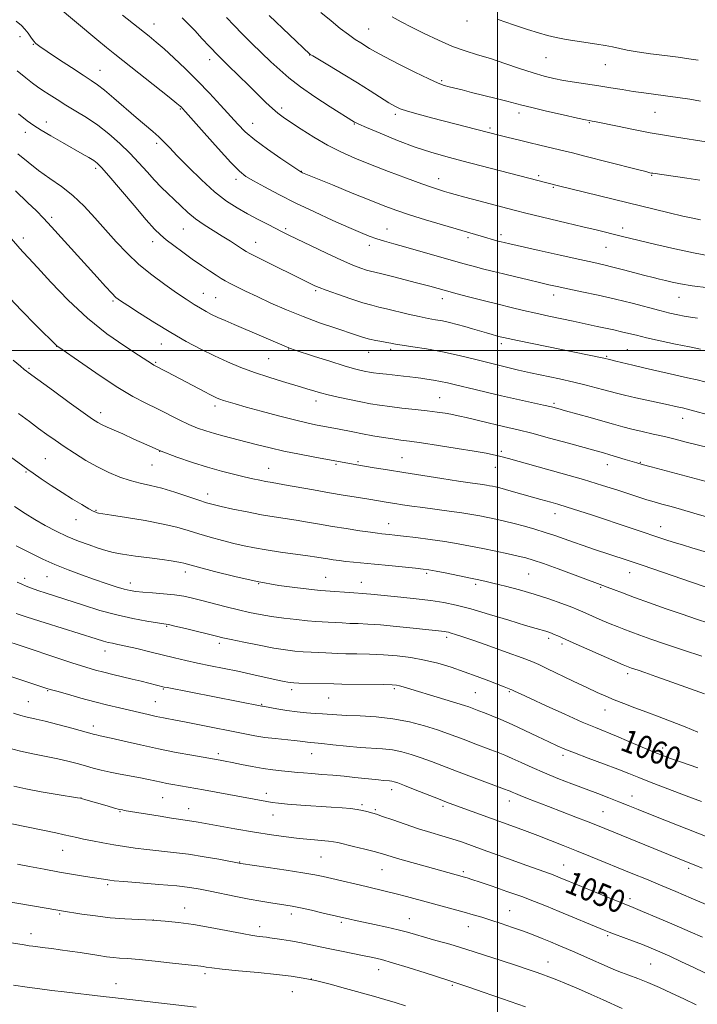
# Model space of a CAD drawing. Extents: x 2139800 to 2142700, y 299800 to 302700.
# Drawn here: x 2141332 to 2141570, y 301270 to 301616 of the extents above; entities that cross this region are included whole.
import ezdxf

# ---------------------------------------------------------------- set-up
doc = ezdxf.new("R2010")
doc.units = 0
doc.header["$MEASUREMENT"] = 0
for name, color, linetype, lineweight in [('CONTOUR INDEX', 41, 'Continuous', 13), ('CONTOUR INDEX LABEL', 244, 'Continuous', 0), ('CONTOUR INTERMEDIATE', 44, 'Continuous', 0), ('GRID LINE', 7, 'Continuous', 0), ('SPOT ELEVATION DTM', 2, 'Continuous', 13)]:
    doc.layers.add(name, color=color, linetype=linetype, lineweight=lineweight)
doc.styles.add('Style-WORKING', font='WORKING.shx')

msp = doc.modelspace()

# ---------------------------------------------------------------- linework, layer by layer
at = {"layer": 'CONTOUR INDEX', "flags": 128}
for points, elevation in [([(2141389.25, 301616.805), (2141391.465, 301614.585), (2141393.727, 301612.192), (2141396.132, 301609.576), (2141398.798, 301606.698), (2141401.849, 301603.521), (2141405.339, 301600.052), (2141412.625, 301592.983), (2141418.633, 301587.07), (2141420.914, 301584.904), (2141422.76, 301583.324), (2141424.673, 301581.919), (2141427.263, 301580.171), (2141430.957, 301577.724), (2141435.443, 301574.875), (2141440.226, 301572.082), (2141444.958, 301569.681), (2141449.887, 301567.516), (2141455.406, 301565.307), (2141461.687, 301562.882), (2141467.997, 301560.495), (2141473.38, 301558.508), (2141477.137, 301557.181), (2141479.595, 301556.374), (2141481.342, 301555.844), (2141482.974, 301555.363), (2141485.138, 301554.748), (2141488.49, 301553.828), (2141493.367, 301552.519), (2141503.564, 301549.813), (2141506.779, 301548.973), (2141509.398, 301548.316), (2141512.805, 301547.501), (2141524.069, 301544.842), (2141529.961, 301543.439), (2141534.678, 301542.295), (2141543.392, 301540.146), (2141555.632, 301537.185), (2141562.265, 301535.639), (2141568.79, 301534.243), (2141574.338, 301533.249)], 1090), ([(2141500.212, 301616.149), (2141505.606, 301614.333), (2141510.542, 301612.741), (2141514.387, 301611.518), (2141517.531, 301610.594), (2141520.622, 301609.847), (2141524.138, 301609.177), (2141527.899, 301608.567), (2141534.84, 301607.533), (2141537.749, 301607.069), (2141540.36, 301606.583), (2141545.558, 301605.443), (2141549.077, 301604.808), (2141553.656, 301604.154), (2141558.695, 301603.518), (2141563.373, 301602.944), (2141567.129, 301602.442), (2141570.455, 301601.899)], 1100), ([(2141331.684, 301583.106), (2141334.813, 301580.577), (2141337.121, 301578.932), (2141339.648, 301577.385), (2141343.142, 301575.346), (2141347.178, 301573.02), (2141354.143, 301569.038), (2141356.474, 301567.691), (2141358.152, 301566.674), (2141359.409, 301565.771), (2141360.925, 301564.268), (2141363.493, 301561.327), (2141372.332, 301550.85), (2141376.59, 301545.854), (2141379.51, 301542.577), (2141381.584, 301540.531), (2141383.632, 301538.838), (2141386.289, 301536.805), (2141389.436, 301534.479), (2141392.766, 301532.093), (2141395.987, 301529.86), (2141398.874, 301527.913), (2141401.214, 301526.364), (2141402.914, 301525.262), (2141404.354, 301524.394), (2141406.029, 301523.482), (2141408.366, 301522.293), (2141411.504, 301520.764), (2141415.512, 301518.873), (2141420.394, 301516.641), (2141425.895, 301514.237), (2141431.698, 301511.872), (2141437.465, 301509.729), (2141442.782, 301507.891), (2141450.481, 301505.329), (2141452.927, 301504.551), (2141455.051, 301503.971), (2141457.228, 301503.495), (2141459.338, 301503.099), (2141461.142, 301502.776), (2141462.551, 301502.506), (2141464.102, 301502.22), (2141466.483, 301501.833), (2141470.204, 301501.274), (2141475.051, 301500.5), (2141480.628, 301499.479), (2141486.477, 301498.228), (2141491.892, 301496.951), (2141496.1, 301495.904), (2141501.687, 301494.468), (2141504.024, 301493.89), (2141507.307, 301493.114), (2141511.499, 301492.174), (2141521.765, 301489.988), (2141526.788, 301488.876), (2141531.082, 301487.839), (2141534.592, 301486.916), (2141537.367, 301486.14), (2141539.56, 301485.515), (2141541.742, 301484.931), (2141544.588, 301484.25), (2141548.504, 301483.388), (2141559.027, 301481.146), (2141563.098, 301480.221), (2141564.937, 301479.78), (2141567.542, 301479.12), (2141575.365, 301477.073)], 1080), ([(2141329.904, 301496.573), (2141332.386, 301494.469), (2141333.776, 301493.325), (2141334.531, 301492.731), (2141335.171, 301492.246), (2141344.002, 301485.785), (2141349.58, 301481.72), (2141354.503, 301478.15), (2141357.675, 301475.894), (2141359.573, 301474.663), (2141361.068, 301473.886), (2141362.905, 301473.072), (2141365.32, 301472.031), (2141368.422, 301470.651), (2141372.279, 301468.868), (2141376.802, 301466.81), (2141381.863, 301464.654), (2141387.301, 301462.562), (2141392.836, 301460.633), (2141398.155, 301458.953), (2141402.995, 301457.583), (2141407.275, 301456.491), (2141410.962, 301455.622), (2141414.038, 301454.929), (2141416.542, 301454.391), (2141418.528, 301453.996), (2141420.169, 301453.703), (2141422.122, 301453.374), (2141425.164, 301452.844), (2141435.344, 301451.001), (2141440.91, 301450.016), (2141445.714, 301449.21), (2141449.614, 301448.589), (2141454.822, 301447.769), (2141461.578, 301446.619), (2141463.853, 301446.246), (2141466.571, 301445.818), (2141469.835, 301445.333), (2141473.751, 301444.791), (2141483.049, 301443.587), (2141487.384, 301442.99), (2141490.899, 301442.432), (2141493.817, 301441.894), (2141496.528, 301441.345), (2141499.362, 301440.752), (2141502.424, 301440.073), (2141505.767, 301439.263), (2141509.394, 301438.296), (2141513.133, 301437.217), (2141516.767, 301436.086), (2141520.144, 301434.954), (2141526.653, 301432.661), (2141530.106, 301431.473), (2141533.715, 301430.26), (2141545.521, 301426.332), (2141550.765, 301424.566), (2141575.632, 301416.068)], 1070), ([(2141331.227, 301418.673), (2141332.852, 301417.932), (2141334.471, 301417.227), (2141336.313, 301416.485), (2141338.563, 301415.662), (2141341.397, 301414.709), (2141354.529, 301410.485), (2141360.297, 301408.723), (2141366.218, 301407.115), (2141371.883, 301405.854), (2141376.809, 301404.95), (2141380.499, 301404.364), (2141382.732, 301404.025), (2141384.407, 301403.721), (2141386.698, 301403.205), (2141390.397, 301402.319), (2141401.287, 301399.647), (2141403.501, 301399.124), (2141406.447, 301398.478), (2141410.928, 301397.536), (2141416.259, 301396.458), (2141421.386, 301395.485), (2141425.503, 301394.805), (2141428.791, 301394.384), (2141431.681, 301394.135), (2141434.504, 301393.979), (2141439.626, 301393.783), (2141443.926, 301393.578), (2141446.73, 301393.486), (2141450.512, 301393.411), (2141455.029, 301393.3), (2141459.888, 301393.089), (2141464.761, 301392.716), (2141469.579, 301392.128), (2141474.337, 301391.277), (2141479.035, 301390.132), (2141483.683, 301388.741), (2141488.295, 301387.174), (2141492.816, 301385.52), (2141496.914, 301383.957), (2141502.364, 301381.849), (2141504.684, 301380.982), (2141504.982, 301380.853), (2141506.21, 301380.263), (2141508.028, 301379.405), (2141511.543, 301377.77), (2141517.096, 301375.207), (2141523.626, 301372.228), (2141529.719, 301369.507), (2141534.354, 301367.529), (2141541.766, 301364.524), (2141546.114, 301362.708), (2141554.67, 301359.084), (2141557.738, 301357.83), (2141560.679, 301356.729), (2141564.618, 301355.362), (2141570.359, 301353.426)], 1060), ([(2141327.067, 301360.621), (2141332.42, 301359.243), (2141337.317, 301358.161), (2141345.589, 301356.544), (2141349.117, 301355.752), (2141352.321, 301354.936), (2141355.254, 301354.127), (2141358.002, 301353.352), (2141360.796, 301352.608), (2141363.903, 301351.886), (2141367.473, 301351.183), (2141374.622, 301349.885), (2141377.449, 301349.321), (2141381.862, 301348.37), (2141383.877, 301347.973), (2141385.924, 301347.599), (2141396.672, 301345.673), (2141410.047, 301343.231), (2141418.933, 301341.58), (2141420.846, 301341.259), (2141423.028, 301340.985), (2141426.242, 301340.695), (2141430.948, 301340.346), (2141441.499, 301339.624), (2141445.455, 301339.341), (2141448.379, 301339.084), (2141450.629, 301338.798), (2141452.503, 301338.448), (2141454.049, 301338.079), (2141456.213, 301337.489), (2141457.459, 301337.101), (2141459.635, 301336.362), (2141463.163, 301335.127), (2141467.585, 301333.595), (2141472.219, 301332.051), (2141476.51, 301330.717), (2141480.399, 301329.56), (2141483.953, 301328.486), (2141487.299, 301327.393), (2141490.813, 301326.162), (2141494.931, 301324.669), (2141505.15, 301320.942), (2141509.945, 301319.207), (2141518.538, 301316.16), (2141520.112, 301315.577), (2141521.43, 301315.06), (2141529.508, 301311.718), (2141538.583, 301308.007), (2141547.655, 301304.346), (2141550.894, 301303.003), (2141555.958, 301300.866), (2141561.985, 301298.295), (2141567.672, 301295.832), (2141572.011, 301293.904)], 1050), ([(2141316.636, 301293.98), (2141333.736, 301291.229), (2141335.438, 301290.969), (2141336.735, 301290.789), (2141341.13, 301290.256), (2141343.459, 301289.956), (2141346.348, 301289.56), (2141349.773, 301289.064), (2141353.426, 301288.515), (2141359.984, 301287.496), (2141362.628, 301287.103), (2141364.976, 301286.814), (2141367.243, 301286.62), (2141370.041, 301286.415), (2141374.078, 301286.066), (2141379.704, 301285.493), (2141385.828, 301284.828), (2141395.754, 301283.729), (2141396.644, 301283.605), (2141397.662, 301283.438), (2141399.602, 301283.171), (2141403.248, 301282.76), (2141409.018, 301282.185), (2141415.859, 301281.52), (2141422.355, 301280.863), (2141427.475, 301280.266), (2141431.749, 301279.599), (2141436.094, 301278.683), (2141441.175, 301277.41), (2141446.636, 301275.935), (2141456.414, 301273.222), (2141460.382, 301272.104), (2141464.037, 301271.025), (2141467.639, 301269.894)], 1040)]:
    msp.add_lwpolyline(points, dxfattribs=dict(at, elevation=elevation))
at = {"layer": 'CONTOUR INTERMEDIATE', "flags": 128}
for points, elevation in [([(2141344.904, 301621.156), (2141359.211, 301609.168), (2141362.639, 301606.336), (2141365.552, 301603.988), (2141384.627, 301588.913), (2141387.362, 301586.73), (2141388.536, 301585.765), (2141388.928, 301585.403), (2141389.301, 301585.004), (2141390.355, 301583.821), (2141396.919, 301576.394), (2141401.838, 301570.88), (2141406.26, 301566.041), (2141409.3, 301562.968), (2141411.626, 301561.111), (2141414.298, 301559.509), (2141418.157, 301557.391), (2141423.183, 301554.747), (2141429.137, 301551.758), (2141435.69, 301548.627), (2141442.148, 301545.65), (2141447.724, 301543.149), (2141451.863, 301541.35), (2141454.939, 301540.104), (2141457.558, 301539.171), (2141460.287, 301538.324), (2141463.554, 301537.394), (2141467.746, 301536.226), (2141487.01, 301530.787), (2141489.57, 301530.081), (2141491.942, 301529.443), (2141494.753, 301528.701), (2141498.12, 301527.831), (2141502.035, 301526.847), (2141506.408, 301525.779), (2141510.817, 301524.725), (2141514.758, 301523.796), (2141517.946, 301523.059), (2141520.971, 301522.388), (2141524.642, 301521.608), (2141529.538, 301520.587), (2141535.31, 301519.352), (2141541.377, 301517.975), (2141547.212, 301516.536), (2141556.993, 301513.984), (2141560.513, 301513.108), (2141563.272, 301512.483), (2141565.571, 301512.023), (2141567.735, 301511.648), (2141570.186, 301511.289)], 1086), ([(2141368.244, 301617.768), (2141377.584, 301610.335), (2141380.066, 301608.292), (2141382.865, 301605.861), (2141386.344, 301602.693), (2141390.346, 301598.895), (2141394.587, 301594.687), (2141398.787, 301590.309), (2141402.688, 301586.094), (2141408.747, 301579.419), (2141411.395, 301576.794), (2141414.724, 301574.001), (2141419.164, 301570.719), (2141423.893, 301567.426), (2141427.774, 301564.799), (2141430.853, 301562.747), (2141431.081, 301562.613), (2141431.52, 301562.414), (2141442.029, 301558.088), (2141448.926, 301555.261), (2141455.446, 301552.609), (2141460.434, 301550.63), (2141464.585, 301549.099), (2141469.057, 301547.612), (2141474.635, 301545.881), (2141480.609, 301544.083), (2141494.199, 301540.063), (2141499.775, 301538.518), (2141501.313, 301538.123), (2141502.285, 301537.889), (2141504.278, 301537.429), (2141514.569, 301535.102), (2141522.034, 301533.427), (2141528.855, 301531.91), (2141533.743, 301530.836), (2141537.278, 301530.047), (2141540.507, 301529.273), (2141544.213, 301528.314), (2141551.713, 301526.317), (2141554.584, 301525.579), (2141556.915, 301525.004), (2141559.027, 301524.496), (2141561.281, 301523.97), (2141564.204, 301523.388), (2141568.367, 301522.725), (2141574.056, 301521.977)], 1088), ([(2141419.781, 301617.57), (2141434.035, 301604.052), (2141434.228, 301603.917), (2141435.051, 301603.416), (2141440.925, 301599.926), (2141445.754, 301597.036), (2141450.769, 301593.976), (2141455.232, 301591.169), (2141461.785, 301586.967), (2141463.857, 301585.735), (2141465.786, 301584.854), (2141468.353, 301584.005), (2141472.121, 301582.943), (2141476.762, 301581.712), (2141500.899, 301575.489), (2141503.746, 301574.766), (2141507.174, 301573.909), (2141510.951, 301572.987), (2141514.824, 301572.071), (2141523.773, 301569.992), (2141526.282, 301569.372), (2141530.176, 301568.379), (2141548.625, 301563.639), (2141552.02, 301562.779), (2141553.528, 301562.41), (2141554.059, 301562.296), (2141554.478, 301562.224), (2141566.454, 301560.435), (2141570.986, 301559.741)], 1094), ([(2141437.93, 301618.69), (2141441.496, 301615.732), (2141444.762, 301613.09), (2141447.613, 301610.894), (2141449.973, 301609.222), (2141451.909, 301607.966), (2141455.04, 301606.03), (2141457.077, 301604.846), (2141460.375, 301603.066), (2141465.326, 301600.515), (2141470.94, 301597.703), (2141475.883, 301595.313), (2141479.174, 301593.846), (2141481.262, 301593.079), (2141482.946, 301592.612), (2141487.512, 301591.451), (2141490.892, 301590.612), (2141499.505, 301588.5), (2141503.297, 301587.539), (2141508.507, 301586.121), (2141511.997, 301585.244), (2141517.221, 301584.023), (2141523.081, 301582.696), (2141528.019, 301581.596), (2141530.881, 301580.97), (2141532.134, 301580.708), (2141533.264, 301580.505), (2141534.659, 301580.232), (2141542.093, 301578.719), (2141547.791, 301577.573), (2141553.586, 301576.453), (2141558.662, 301575.544), (2141562.875, 301574.848), (2141573.208, 301573.257)], 1096), ([(2141330.919, 301615.642), (2141332.772, 301614.083), (2141334.009, 301612.815), (2141335.077, 301611.424), (2141336.058, 301609.996), (2141336.945, 301608.744), (2141337.834, 301607.761), (2141339.234, 301606.662), (2141341.761, 301604.946), (2141345.74, 301602.314), (2141350.342, 301599.297), (2141354.454, 301596.631), (2141357.3, 301594.805), (2141359.471, 301593.313), (2141361.899, 301591.399), (2141365.256, 301588.539), (2141373.001, 301581.798), (2141378.872, 301576.813), (2141380.986, 301574.962), (2141382.767, 301573.259), (2141384.73, 301571.241), (2141387.474, 301568.384), (2141391.384, 301564.392), (2141395.994, 301559.88), (2141400.623, 301555.692), (2141404.753, 301552.465), (2141408.504, 301550.015), (2141412.157, 301547.951), (2141415.881, 301545.978), (2141419.388, 301544.174), (2141424.39, 301541.643), (2141426.489, 301540.599), (2141429.58, 301539.084), (2141434.308, 301536.791), (2141439.878, 301534.132), (2141445.135, 301531.704), (2141449.163, 301529.971), (2141452.006, 301528.875), (2141453.946, 301528.225), (2141455.346, 301527.824), (2141456.885, 301527.445), (2141459.324, 301526.856), (2141463.122, 301525.905), (2141471.53, 301523.757), (2141476.145, 301522.551), (2141482.106, 301520.889), (2141485.772, 301519.916), (2141489.833, 301518.851), (2141494.922, 301517.528), (2141500.144, 301516.192), (2141504.819, 301515.031), (2141509.116, 301514.011), (2141513.422, 301513.041), (2141517.982, 301512.056), (2141526.488, 301510.261), (2141534.975, 301508.42), (2141540.779, 301507.191), (2141543.561, 301506.574), (2141546.062, 301505.975), (2141548.77, 301505.308), (2141552.325, 301504.464), (2141557.105, 301503.385), (2141562.436, 301502.23), (2141567.386, 301501.209), (2141571.249, 301500.477)], 1084), ([(2141404.789, 301616.919), (2141407.429, 301614.111), (2141410.314, 301611.113), (2141413.6, 301607.851), (2141417.068, 301604.508), (2141420.407, 301601.331), (2141423.461, 301598.47), (2141426.694, 301595.675), (2141430.724, 301592.599), (2141435.869, 301589.061), (2141441.24, 301585.559), (2141449.718, 301580.201), (2141450.106, 301579.985), (2141451.272, 301579.445), (2141454.011, 301578.253), (2141458.803, 301576.228), (2141464.855, 301573.767), (2141471.063, 301571.41), (2141476.611, 301569.558), (2141481.858, 301568.05), (2141487.451, 301566.583), (2141520.885, 301557.947), (2141560.218, 301548.267), (2141565.004, 301547.142), (2141568.535, 301546.393), (2141571.308, 301545.886)], 1092), ([(2141462.987, 301617.156), (2141466.138, 301615.394), (2141469.771, 301613.531), (2141474.261, 301611.281), (2141479.242, 301608.895), (2141484.16, 301606.764), (2141488.627, 301605.153), (2141492.915, 301603.836), (2141497.458, 301602.463), (2141502.526, 301600.794), (2141507.712, 301599.023), (2141512.444, 301597.452), (2141516.334, 301596.303), (2141519.731, 301595.487), (2141523.171, 301594.836), (2141527.06, 301594.208), (2141535.578, 301592.908), (2141539.75, 301592.228), (2141543.756, 301591.563), (2141547.598, 301590.958), (2141551.311, 301590.439), (2141559.003, 301589.435), (2141563.256, 301588.832), (2141567.486, 301588.181), (2141571.267, 301587.541)], 1098), ([(2141331.243, 301598.226), (2141334.304, 301595.676), (2141336.613, 301593.858), (2141338.451, 301592.536), (2141340.3, 301591.301), (2141342.557, 301589.822), (2141345.272, 301588.085), (2141348.405, 301586.153), (2141351.905, 301584.063), (2141355.667, 301581.738), (2141359.571, 301579.073), (2141363.497, 301576.009), (2141367.306, 301572.673), (2141370.854, 301569.236), (2141374.036, 301565.862), (2141376.887, 301562.68), (2141379.48, 301559.811), (2141381.886, 301557.325), (2141384.178, 301555.093), (2141386.429, 301552.935), (2141388.718, 301550.712), (2141391.157, 301548.455), (2141393.865, 301546.234), (2141396.903, 301544.107), (2141400.111, 301542.079), (2141403.273, 301540.142), (2141406.178, 301538.313), (2141408.636, 301536.719), (2141410.462, 301535.514), (2141411.66, 301534.743), (2141412.985, 301534.008), (2141415.377, 301532.802), (2141434.851, 301523.14), (2141435.867, 301522.651), (2141437.31, 301522.051), (2141439.83, 301521.11), (2141443.791, 301519.703), (2141448.421, 301518.116), (2141452.661, 301516.738), (2141455.772, 301515.841), (2141458.279, 301515.236), (2141461.026, 301514.613), (2141468.633, 301512.775), (2141472.453, 301511.892), (2141475.587, 301511.255), (2141478.202, 301510.782), (2141480.629, 301510.332), (2141483.136, 301509.791), (2141485.75, 301509.148), (2141488.439, 301508.419), (2141491.149, 301507.63), (2141496.09, 301506.143), (2141498.054, 301505.577), (2141499.646, 301505.143), (2141500.907, 301504.816), (2141502.02, 301504.543), (2141503.748, 301504.159), (2141507.001, 301503.473), (2141537.317, 301497.221), (2141539.252, 301496.751), (2141541.564, 301496.213), (2141547.476, 301494.814), (2141551.839, 301493.804), (2141562.179, 301491.463), (2141566.726, 301490.421), (2141570.085, 301489.62), (2141572.799, 301488.957)], 1082), ([(2141331.486, 301569.076), (2141335.077, 301566.06), (2141338.804, 301563.14), (2141342.751, 301560.38), (2141346.82, 301557.561), (2141350.863, 301554.394), (2141354.769, 301550.679), (2141358.556, 301546.574), (2141362.28, 301542.326), (2141366.009, 301538.146), (2141369.878, 301534.095), (2141374.04, 301530.2), (2141378.549, 301526.506), (2141383.082, 301523.142), (2141387.216, 301520.259), (2141390.629, 301517.961), (2141393.39, 301516.173), (2141395.662, 301514.775), (2141397.631, 301513.641), (2141399.549, 301512.634), (2141401.691, 301511.612), (2141404.289, 301510.451), (2141407.426, 301509.095), (2141426.679, 301500.855), (2141427.247, 301500.646), (2141428.501, 301500.229), (2141435.714, 301497.892), (2141441.124, 301496.164), (2141446.124, 301494.613), (2141449.714, 301493.576), (2141452.076, 301492.977), (2141453.687, 301492.634), (2141455.008, 301492.388), (2141456.438, 301492.169), (2141458.364, 301491.926), (2141461.019, 301491.627), (2141466.895, 301490.986), (2141469.217, 301490.716), (2141471.175, 301490.471), (2141473.084, 301490.217), (2141475.19, 301489.925), (2141477.489, 301489.572), (2141479.908, 301489.138), (2141482.421, 301488.605), (2141485.17, 301487.958), (2141492.089, 301486.274), (2141496.427, 301485.241), (2141501.339, 301484.103), (2141506.686, 301482.898), (2141516.067, 301480.808), (2141518.914, 301480.145), (2141521.157, 301479.569), (2141523.872, 301478.823), (2141532.459, 301476.425), (2141536.962, 301475.148), (2141540.701, 301474.071), (2141543.945, 301473.156), (2141547.183, 301472.315), (2141550.79, 301471.471), (2141554.666, 301470.606), (2141558.595, 301469.714), (2141562.425, 301468.791), (2141566.257, 301467.824), (2141574.464, 301465.741)], 1078), ([(2141330.677, 301555.986), (2141334.938, 301551.994), (2141338.011, 301549.008), (2141340.508, 301546.425), (2141343.309, 301543.378), (2141359.306, 301525.693), (2141362.278, 301522.432), (2141364.465, 301520.086), (2141365.966, 301518.607), (2141367.533, 301517.396), (2141370.085, 301515.713), (2141374.258, 301513.035), (2141379.565, 301509.702), (2141385.241, 301506.263), (2141390.656, 301503.171), (2141395.736, 301500.464), (2141400.542, 301498.078), (2141405.161, 301495.951), (2141409.77, 301494.024), (2141414.571, 301492.238), (2141419.629, 301490.562), (2141424.463, 301489.078), (2141431.185, 301487.091), (2141432.983, 301486.545), (2141435.862, 301485.641), (2141437.781, 301485.088), (2141440.443, 301484.407), (2141444.009, 301483.583), (2141448.038, 301482.712), (2141451.94, 301481.915), (2141455.314, 301481.281), (2141458.517, 301480.763), (2141462.094, 301480.281), (2141466.399, 301479.774), (2141471.011, 301479.256), (2141475.317, 301478.757), (2141478.824, 301478.304), (2141481.536, 301477.909), (2141483.578, 301477.576), (2141485.151, 301477.288), (2141486.768, 301476.944), (2141489.018, 301476.42), (2141496.173, 301474.712), (2141500.053, 301473.797), (2141503.556, 301472.985), (2141507.267, 301472.1), (2141512.008, 301470.896), (2141518.233, 301469.236), (2141524.931, 301467.411), (2141534.615, 301464.741), (2141537.195, 301464.016), (2141539.436, 301463.363), (2141544.806, 301461.749), (2141548.857, 301460.512), (2141550.741, 301459.97), (2141553.898, 301459.113), (2141573.275, 301453.975)], 1076), ([(2141329.325, 301539.161), (2141332.158, 301535.83), (2141333.393, 301534.492), (2141335.27, 301532.503), (2141338.385, 301529.134), (2141343.143, 301523.945), (2141349.178, 301517.672), (2141355.932, 301511.344), (2141362.807, 301505.842), (2141369.059, 301501.449), (2141373.904, 301498.298), (2141378.833, 301495.11), (2141379.278, 301494.85), (2141384.012, 301492.386), (2141397.173, 301485.43), (2141398.944, 301484.507), (2141400.332, 301483.805), (2141401.45, 301483.275), (2141402.5, 301482.841), (2141403.707, 301482.416), (2141405.337, 301481.908), (2141407.825, 301481.188), (2141411.646, 301480.121), (2141417.012, 301478.647), (2141423.063, 301477.021), (2141428.677, 301475.573), (2141432.976, 301474.555), (2141436.078, 301473.906), (2141441.828, 301472.839), (2141443.743, 301472.458), (2141449.112, 301471.356), (2141452.498, 301470.702), (2141456.208, 301470.037), (2141459.917, 301469.419), (2141463.246, 301468.905), (2141466.044, 301468.516), (2141469.054, 301468.112), (2141473.246, 301467.517), (2141479.189, 301466.62), (2141485.852, 301465.575), (2141491.805, 301464.606), (2141495.956, 301463.885), (2141498.566, 301463.38), (2141500.234, 301463.012), (2141501.642, 301462.664), (2141503.799, 301462.083), (2141514.29, 301459.173), (2141522.235, 301456.935), (2141530.151, 301454.641), (2141536.835, 301452.608), (2141542.188, 301450.899), (2141549.655, 301448.44), (2141552.366, 301447.573), (2141554.939, 301446.798), (2141557.741, 301446.008), (2141560.935, 301445.13), (2141564.633, 301444.101), (2141568.87, 301442.89), (2141577.797, 301440.311)], 1074), ([(2141326.788, 301520.384), (2141332.627, 301514.075), (2141337.949, 301508.703), (2141345.349, 301501.537), (2141345.59, 301501.357), (2141354.278, 301495.252), (2141360.43, 301491.036), (2141366.634, 301486.994), (2141371.935, 301483.867), (2141376.436, 301481.49), (2141380.5, 301479.471), (2141388.139, 301475.648), (2141391.557, 301474.028), (2141394.617, 301472.741), (2141397.532, 301471.701), (2141400.584, 301470.782), (2141403.987, 301469.873), (2141411.623, 301467.945), (2141415.697, 301466.89), (2141420.08, 301465.785), (2141424.98, 301464.652), (2141430.441, 301463.528), (2141435.844, 301462.5), (2141450.581, 301459.848), (2141456.705, 301458.793), (2141461.333, 301458.015), (2141467.049, 301457.081), (2141473.702, 301456.024), (2141480.44, 301454.979), (2141486.238, 301454.104), (2141490.332, 301453.513), (2141494.752, 301452.903), (2141496.077, 301452.692), (2141497.177, 301452.49), (2141498.199, 301452.283), (2141499.31, 301452.047), (2141500.762, 301451.705), (2141502.831, 301451.166), (2141505.644, 301450.387), (2141515.168, 301447.681), (2141518.673, 301446.705), (2141521.197, 301445.97), (2141524.455, 301444.97), (2141528.538, 301443.659), (2141533.283, 301442.099), (2141559.841, 301433.272), (2141562.489, 301432.421), (2141565.27, 301431.566), (2141568.222, 301430.686), (2141579.695, 301427.321)], 1072), ([(2141331.758, 301477.839), (2141335.57, 301474.993), (2141338.81, 301472.604), (2141341.716, 301470.479), (2141344.584, 301468.428), (2141347.728, 301466.26), (2141351.369, 301463.857), (2141355.361, 301461.381), (2141359.467, 301459.07), (2141363.485, 301457.117), (2141367.343, 301455.545), (2141371.005, 301454.339), (2141374.495, 301453.437), (2141378.08, 301452.611), (2141382.087, 301451.588), (2141386.668, 301450.197), (2141391.258, 301448.676), (2141395.118, 301447.362), (2141397.802, 301446.487), (2141400.046, 301445.866), (2141402.882, 301445.209), (2141407.036, 301444.305), (2141412.02, 301443.271), (2141417.038, 301442.304), (2141421.479, 301441.547), (2141429.283, 301440.348), (2141433.215, 301439.692), (2141437.401, 301438.965), (2141441.958, 301438.191), (2141446.865, 301437.403), (2141451.57, 301436.684), (2141455.386, 301436.127), (2141457.841, 301435.795), (2141459.337, 301435.621), (2141461.881, 301435.372), (2141463.925, 301435.151), (2141467.004, 301434.798), (2141471.32, 301434.282), (2141476.374, 301433.633), (2141481.49, 301432.899), (2141486.157, 301432.119), (2141490.512, 301431.291), (2141494.857, 301430.407), (2141499.361, 301429.472), (2141503.662, 301428.563), (2141507.268, 301427.774), (2141509.949, 301427.126), (2141512.522, 301426.356), (2141516.067, 301425.126), (2141521.245, 301423.249), (2141536.919, 301417.5), (2141538.506, 301416.901), (2141540.717, 301416.044), (2141543.849, 301414.845), (2141548.06, 301413.279), (2141553.362, 301411.367), (2141559.198, 301409.304), (2141564.87, 301407.333), (2141569.835, 301405.64), (2141574.192, 301404.197)], 1068), ([(2141322.374, 301467.294), (2141333.273, 301459.425), (2141335.002, 301458.194), (2141336.935, 301456.858), (2141339.751, 301454.945), (2141343.258, 301452.603), (2141347.042, 301450.134), (2141350.709, 301447.817), (2141353.941, 301445.841), (2141356.434, 301444.377), (2141357.993, 301443.528), (2141358.846, 301443.142), (2141359.326, 301443.002), (2141359.859, 301442.904), (2141364.361, 301442.196), (2141369.72, 301441.337), (2141376.253, 301440.226), (2141382.505, 301439.028), (2141387.392, 301437.875), (2141391.308, 301436.755), (2141395.017, 301435.615), (2141399.091, 301434.43), (2141403.343, 301433.27), (2141407.394, 301432.229), (2141411.021, 301431.369), (2141414.625, 301430.631), (2141418.76, 301429.925), (2141423.741, 301429.187), (2141433.403, 301427.851), (2141436.549, 301427.389), (2141438.696, 301427.044), (2141440.432, 301426.753), (2141442.255, 301426.464), (2141444.309, 301426.177), (2141446.651, 301425.901), (2141449.368, 301425.636), (2141456.811, 301424.96), (2141461.821, 301424.472), (2141471.154, 301423.518), (2141473.879, 301423.221), (2141475.905, 301422.931), (2141478.393, 301422.471), (2141482.145, 301421.726), (2141490.521, 301420.025), (2141493.462, 301419.417), (2141495.929, 301418.879), (2141498.824, 301418.202), (2141502.816, 301417.223), (2141507.658, 301415.948), (2141512.869, 301414.429), (2141517.975, 301412.749), (2141522.518, 301411.118), (2141526.047, 301409.781), (2141528.313, 301408.889), (2141529.899, 301408.224), (2141536.775, 301405.203), (2141539.559, 301404.006), (2141541.993, 301402.992), (2141544.297, 301402.08), (2141546.824, 301401.131), (2141549.917, 301400.015), (2141553.875, 301398.631), (2141558.984, 301396.886), (2141565.269, 301394.774), (2141571.69, 301392.636)], 1066), ([(2141330.375, 301445.155), (2141334.031, 301442.732), (2141337.503, 301440.572), (2141341.136, 301438.501), (2141344.946, 301436.526), (2141348.867, 301434.699), (2141352.8, 301433.069), (2141356.512, 301431.676), (2141359.737, 301430.555), (2141362.374, 301429.716), (2141364.99, 301429.055), (2141368.313, 301428.442), (2141372.792, 301427.781), (2141377.734, 301427.119), (2141382.165, 301426.542), (2141385.335, 301426.109), (2141387.4, 301425.793), (2141388.742, 301425.544), (2141389.841, 301425.28), (2141394.916, 301423.868), (2141400.517, 301422.358), (2141407.73, 301420.549), (2141415.585, 301418.828), (2141423.164, 301417.503), (2141429.763, 301416.586), (2141434.731, 301416.01), (2141437.713, 301415.701), (2141439.537, 301415.545), (2141449.508, 301414.827), (2141452.665, 301414.647), (2141453.905, 301414.563), (2141455.521, 301414.415), (2141466.061, 301413.363), (2141471.415, 301412.8), (2141476.593, 301412.175), (2141481.065, 301411.483), (2141485.442, 301410.557), (2141490.618, 301409.193), (2141497.114, 301407.297), (2141503.949, 301405.228), (2141509.767, 301403.454), (2141513.559, 301402.326), (2141516.964, 301401.355), (2141517.944, 301401.042), (2141518.88, 301400.697), (2141519.894, 301400.279), (2141521.182, 301399.716), (2141526.584, 301397.314), (2141544.105, 301389.604), (2141545.318, 301389.087), (2141545.85, 301388.879), (2141547.049, 301388.455), (2141549.379, 301387.666), (2141551.707, 301386.865), (2141555.585, 301385.506), (2141561.25, 301383.498), (2141572.698, 301379.409)], 1064), ([(2141330.921, 301431.421), (2141336.557, 301428.534), (2141340.277, 301426.703), (2141344.51, 301424.787), (2141349.136, 301422.914), (2141353.881, 301421.151), (2141358.433, 301419.551), (2141362.517, 301418.163), (2141366.003, 301417.028), (2141368.797, 301416.184), (2141370.927, 301415.643), (2141372.91, 301415.314), (2141375.385, 301415.08), (2141378.78, 301414.841), (2141382.687, 301414.549), (2141386.484, 301414.175), (2141389.744, 301413.684), (2141392.799, 301413.037), (2141396.174, 301412.19), (2141404.655, 301409.988), (2141408.987, 301408.904), (2141412.898, 301408), (2141416.63, 301407.249), (2141420.572, 301406.592), (2141424.952, 301405.987), (2141429.354, 301405.464), (2141433.206, 301405.072), (2141436.108, 301404.84), (2141438.37, 301404.709), (2141440.475, 301404.601), (2141445.39, 301404.295), (2141448.119, 301404.157), (2141451.006, 301404.056), (2141454.426, 301403.91), (2141458.852, 301403.611), (2141464.474, 301403.098), (2141470.379, 301402.49), (2141480.311, 301401.422), (2141481.249, 301401.31), (2141481.958, 301401.199), (2141482.717, 301401.03), (2141483.732, 301400.753), (2141485.257, 301400.291), (2141487.739, 301399.477), (2141491.677, 301398.119), (2141497.25, 301396.144), (2141503.358, 301393.945), (2141508.586, 301392.035), (2141511.978, 301390.745), (2141514.433, 301389.696), (2141517.309, 301388.33), (2141526.575, 301383.844), (2141531.302, 301381.581), (2141534.993, 301379.86), (2141537.999, 301378.53), (2141540.946, 301377.31), (2141544.338, 301375.969), (2141548.184, 301374.493), (2141552.375, 301372.924), (2141556.797, 301371.292), (2141561.338, 301369.593), (2141565.886, 301367.814), (2141570.344, 301365.963)], 1062), ([(2141330.902, 301407.643), (2141334.833, 301406.337), (2141341.051, 301404.36), (2141359.027, 301398.703), (2141361.539, 301397.93), (2141363.169, 301397.487), (2141364.715, 301397.147), (2141366.672, 301396.751), (2141369.458, 301396.155), (2141373.321, 301395.266), (2141377.832, 301394.192), (2141386.562, 301392.076), (2141390.533, 301391.136), (2141394.652, 301390.214), (2141399.172, 301389.266), (2141408.733, 301387.31), (2141413.288, 301386.339), (2141423.3, 301384.139), (2141425.091, 301383.764), (2141426.336, 301383.521), (2141427.28, 301383.369), (2141428.382, 301383.272), (2141430.156, 301383.197), (2141442.462, 301382.86), (2141445.341, 301382.816), (2141460.037, 301382.664), (2141462.92, 301382.597), (2141464.474, 301382.477), (2141465.538, 301382.254), (2141466.878, 301381.873), (2141481.507, 301377.452), (2141485.689, 301376.174), (2141488.363, 301375.324), (2141489.887, 301374.799), (2141493.419, 301373.466), (2141495.343, 301372.719), (2141497.92, 301371.689), (2141501.171, 301370.333), (2141505.085, 301368.615), (2141509.547, 301366.561), (2141514.04, 301364.439), (2141517.944, 301362.579), (2141520.903, 301361.191), (2141523.618, 301360.006), (2141527.056, 301358.638), (2141531.843, 301356.822), (2141537.254, 301354.795), (2141542.225, 301352.915), (2141546.065, 301351.415), (2141549.568, 301350.015), (2141553.904, 301348.309), (2141559.797, 301346.048), (2141566.213, 301343.621), (2141571.674, 301341.574)], 1058), ([(2141323.71, 301399.243), (2141335.879, 301395.152), (2141343.453, 301392.62), (2141350.418, 301390.32), (2141355.353, 301388.744), (2141358.773, 301387.733), (2141361.675, 301386.969), (2141364.85, 301386.189), (2141371.64, 301384.567), (2141374.767, 301383.807), (2141382.909, 301381.799), (2141383.936, 301381.586), (2141417.154, 301375.082), (2141417.438, 301375.044), (2141418.167, 301374.926), (2141422.497, 301374.156), (2141425.959, 301373.577), (2141429.59, 301373.062), (2141432.923, 301372.728), (2141435.887, 301372.528), (2141438.511, 301372.373), (2141443.568, 301371.998), (2141447.049, 301371.817), (2141451.742, 301371.641), (2141457.311, 301371.315), (2141463.238, 301370.648), (2141469.041, 301369.523), (2141474.364, 301368.128), (2141478.886, 301366.724), (2141482.426, 301365.509), (2141485.368, 301364.419), (2141488.235, 301363.323), (2141491.404, 301362.132), (2141497.675, 301359.794), (2141500.2, 301358.82), (2141502.543, 301357.854), (2141505.135, 301356.707), (2141508.321, 301355.237), (2141512.112, 301353.507), (2141516.438, 301351.629), (2141521.186, 301349.708), (2141526.089, 301347.82), (2141535.181, 301344.388), (2141539.101, 301342.888), (2141542.636, 301341.508), (2141545.914, 301340.195), (2141549.421, 301338.777), (2141553.731, 301337.049), (2141559.311, 301334.846), (2141598.924, 301319.293)], 1056), ([(2141329.431, 301385.32), (2141341.289, 301381.439), (2141342.81, 301380.972), (2141345.144, 301380.293), (2141348.891, 301379.23), (2141353.594, 301377.925), (2141358.53, 301376.602), (2141363.102, 301375.441), (2141367.216, 301374.445), (2141374.218, 301372.79), (2141377.229, 301372.091), (2141380.033, 301371.478), (2141382.696, 301370.947), (2141387.44, 301370.067), (2141389.496, 301369.667), (2141394.68, 301368.622), (2141411.271, 301365.317), (2141414.749, 301364.665), (2141418.221, 301364.123), (2141421.906, 301363.681), (2141428.531, 301363.024), (2141430.705, 301362.773), (2141433.257, 301362.423), (2141434.269, 301362.32), (2141435.746, 301362.189), (2141438.264, 301361.941), (2141442.169, 301361.523), (2141446.908, 301361.033), (2141451.697, 301360.605), (2141459.631, 301360.074), (2141463.037, 301359.691), (2141466.337, 301359.041), (2141469.656, 301358.124), (2141473.101, 301356.97), (2141476.791, 301355.605), (2141485.56, 301352.231), (2141490.807, 301350.261), (2141502.449, 301345.964), (2141503.67, 301345.493), (2141504.359, 301345.196), (2141505.123, 301344.846), (2141506.258, 301344.351), (2141507.979, 301343.649), (2141510.466, 301342.684), (2141517.856, 301339.865), (2141522.645, 301338.016), (2141527.533, 301336.112), (2141531.808, 301334.433), (2141535.044, 301333.147), (2141565.743, 301320.649), (2141569.592, 301319.132), (2141571.907, 301318.203)], 1054), ([(2141330.02, 301372.561), (2141332.545, 301371.801), (2141334.33, 301371.331), (2141337.975, 301370.52), (2141341.061, 301369.773), (2141345.512, 301368.616), (2141350.426, 301367.299), (2141358.437, 301365.12), (2141359.154, 301364.949), (2141359.969, 301364.784), (2141361.494, 301364.46), (2141364.323, 301363.819), (2141368.841, 301362.761), (2141374.589, 301361.44), (2141380.899, 301360.07), (2141387.11, 301358.842), (2141392.605, 301357.835), (2141402.554, 301356.083), (2141404.264, 301355.757), (2141406.727, 301355.267), (2141410.029, 301354.596), (2141413.822, 301353.857), (2141417.651, 301353.192), (2141421.118, 301352.713), (2141424.074, 301352.39), (2141426.425, 301352.162), (2141429.815, 301351.795), (2141431.855, 301351.606), (2141434.721, 301351.384), (2141438.248, 301351.121), (2141442.13, 301350.807), (2141446.072, 301350.444), (2141449.838, 301350.061), (2141458.218, 301349.153), (2141459.917, 301348.985), (2141462.083, 301348.818), (2141462.835, 301348.733), (2141463.633, 301348.559), (2141464.947, 301348.12), (2141467.316, 301347.216), (2141471.02, 301345.75), (2141479.216, 301342.481), (2141482.027, 301341.381), (2141484.305, 301340.525), (2141504.618, 301333.142), (2141509.45, 301331.362), (2141514.129, 301329.614), (2141518.614, 301327.904), (2141523.068, 301326.168), (2141527.703, 301324.324), (2141532.656, 301322.321), (2141547.555, 301316.237), (2141552.278, 301314.296), (2141557.224, 301312.232), (2141562.564, 301309.963), (2141568.034, 301307.624), (2141573.264, 301305.401)], 1052), ([(2141330.04, 301346.941), (2141334.289, 301346.031), (2141339.695, 301345.038), (2141345.31, 301344.09), (2141352.425, 301342.938), (2141353.495, 301342.753), (2141353.914, 301342.654), (2141355.434, 301342.22), (2141362.844, 301340.05), (2141365.468, 301339.302), (2141367.194, 301338.842), (2141368.214, 301338.61), (2141368.901, 301338.488), (2141381.493, 301336.408), (2141385.436, 301335.788), (2141391.057, 301334.975), (2141394.889, 301334.337), (2141407.658, 301332.015), (2141414.626, 301330.795), (2141420.645, 301329.845), (2141425.763, 301329.149), (2141430.272, 301328.632), (2141434.375, 301328.23), (2141440.579, 301327.666), (2141442.339, 301327.449), (2141443.86, 301327.148), (2141449.373, 301325.811), (2141453.352, 301324.829), (2141457.071, 301323.87), (2141459.935, 301323.062), (2141465.621, 301321.348), (2141469.845, 301320.144), (2141474.564, 301318.834), (2141488.37, 301315.04), (2141489.348, 301314.748), (2141490.996, 301314.222), (2141493.83, 301313.28), (2141498.137, 301311.818), (2141503.298, 301310.029), (2141508.464, 301308.181), (2141513.016, 301306.471), (2141517.23, 301304.8), (2141521.613, 301302.998), (2141537.464, 301296.362), (2141539.182, 301295.676), (2141541.116, 301294.954), (2141547.397, 301292.65), (2141550.867, 301291.341), (2141553.976, 301290.107), (2141557.02, 301288.814), (2141560.465, 301287.262), (2141564.587, 301285.342), (2141568.888, 301283.304), (2141579.288, 301278.293)], 1048), ([(2141319.005, 301335.842), (2141344.852, 301330.565), (2141347.819, 301329.926), (2141352.198, 301328.9), (2141354.579, 301328.381), (2141357.689, 301327.773), (2141361.334, 301327.108), (2141365.163, 301326.435), (2141368.921, 301325.797), (2141372.722, 301325.213), (2141376.773, 301324.693), (2141386.134, 301323.723), (2141391.426, 301323.072), (2141396.963, 301322.215), (2141402.098, 301321.308), (2141409.868, 301319.837), (2141419.384, 301318.447), (2141425.778, 301317.496), (2141431.631, 301316.588), (2141435.761, 301315.877), (2141438.781, 301315.26), (2141441.751, 301314.567), (2141453.839, 301311.695), (2141461.012, 301310.003), (2141464.42, 301309.159), (2141468.02, 301308.221), (2141484.408, 301303.796), (2141488.215, 301302.749), (2141491.441, 301301.829), (2141494.409, 301300.937), (2141497.571, 301299.936), (2141501.242, 301298.734), (2141505.192, 301297.396), (2141509.055, 301296.031), (2141512.542, 301294.725), (2141515.672, 301293.491), (2141518.541, 301292.318), (2141521.267, 301291.184), (2141524.05, 301290.005), (2141527.11, 301288.68), (2141530.556, 301287.164), (2141539.486, 301283.176), (2141541.466, 301282.327), (2141543.545, 301281.515), (2141546.118, 301280.583), (2141549.223, 301279.444), (2141552.812, 301278.03), (2141556.814, 301276.301), (2141561.076, 301274.345), (2141565.424, 301272.28), (2141569.709, 301270.21)], 1046), ([(2141331.366, 301319.616), (2141335.639, 301318.778), (2141340.78, 301317.796), (2141346.112, 301316.823), (2141351.032, 301315.986), (2141355.245, 301315.312), (2141360.767, 301314.445), (2141363.051, 301314.057), (2141363.834, 301313.936), (2141365.387, 301313.777), (2141368.693, 301313.5), (2141374.3, 301313.057), (2141381.039, 301312.505), (2141387.31, 301311.931), (2141391.947, 301311.392), (2141395.53, 301310.82), (2141399.072, 301310.116), (2141408.049, 301308.243), (2141412.699, 301307.325), (2141416.844, 301306.582), (2141420.374, 301306.009), (2141425.589, 301305.222), (2141427.875, 301304.826), (2141430.751, 301304.242), (2141434.587, 301303.385), (2141438.72, 301302.427), (2141448.14, 301300.217), (2141450.098, 301299.783), (2141452.946, 301299.174), (2141456.785, 301298.37), (2141461.063, 301297.456), (2141465.068, 301296.545), (2141468.31, 301295.715), (2141471.199, 301294.892), (2141474.373, 301293.963), (2141478.351, 301292.831), (2141483.19, 301291.439), (2141488.834, 301289.747), (2141495.097, 301287.768), (2141501.287, 301285.746), (2141506.587, 301283.984), (2141510.419, 301282.698), (2141513.177, 301281.755), (2141515.497, 301280.941), (2141517.942, 301280.055), (2141520.787, 301278.966), (2141524.236, 301277.56), (2141528.375, 301275.784), (2141532.829, 301273.818), (2141537.105, 301271.902), (2141543.752, 301268.902)], 1044), ([(2141306.887, 301309.973), (2141342.199, 301304.053), (2141346.86, 301303.233), (2141353.995, 301302.081), (2141358.719, 301301.395), (2141363.894, 301300.787), (2141369.023, 301300.386), (2141373.974, 301300.13), (2141378.702, 301299.909), (2141383.24, 301299.615), (2141387.918, 301299.146), (2141393.14, 301298.402), (2141399.096, 301297.344), (2141410.256, 301295.185), (2141413.888, 301294.559), (2141416.229, 301294.232), (2141418.865, 301293.936), (2141420.047, 301293.775), (2141424.171, 301293.158), (2141427.214, 301292.668), (2141430.513, 301292.081), (2141433.828, 301291.416), (2141441.029, 301289.872), (2141445.195, 301289.015), (2141453.125, 301287.435), (2141456.148, 301286.814), (2141459.168, 301286.085), (2141463.131, 301284.958), (2141468.59, 301283.274), (2141474.518, 301281.391), (2141482.469, 301278.849), (2141485.287, 301277.969), (2141489.847, 301276.424), (2141494.918, 301274.689), (2141501.723, 301272.333), (2141509.755, 301269.504)], 1042), ([(2141329.93, 301277.08), (2141334.793, 301276.363), (2141339.248, 301275.771), (2141343.473, 301275.261), (2141347.823, 301274.755), (2141361.428, 301273.127), (2141364.788, 301272.736), (2141394.182, 301269.425)], 1038)]:
    msp.add_lwpolyline(points, dxfattribs=dict(at, elevation=elevation))
at = {"layer": 'GRID LINE', "flags": 128}
for points in [[(2141500, 300000), (2141500, 302500)], [(2140000, 301500), (2142500, 301500)]]:
    msp.add_lwpolyline(points, dxfattribs=at)
at = {"layer": 'SPOT ELEVATION DTM'}
for p in [(2141379.35, 301614.58, 1088.71), (2141489.31, 301615.69, 1099.58), (2141454.77, 301612.81, 1096.9), (2141332.25, 301610.14, 1083.46), (2141336.95, 301607.49, 1083.92), (2141433.98, 301603.74, 1093.96), (2141398.92, 301602.09, 1089.49), (2141516.97, 301602.8, 1099.13), (2141537.88, 301600.39, 1099.21), (2141360.34, 301598.33, 1084.77), (2141480.35, 301594.72, 1096.23), (2141388.56, 301584.8, 1085.87), (2141424.18, 301585.17, 1090.39), (2141464.13, 301582.91, 1093.67), (2141507.49, 301583.42, 1095.54), (2141555.33, 301583.59, 1097.09), (2141341.47, 301580.25, 1080.59), (2141414, 301579.75, 1088.77), (2141449.64, 301579.53, 1091.9), (2141532.26, 301579.98, 1095.89), (2141334.11, 301576.62, 1079.42), (2141497.28, 301578.15, 1094.28), (2141380.31, 301572.75, 1083.65), (2141358.85, 301563.97, 1079.65), (2141431.12, 301562.83, 1088.04), (2141408.11, 301560.08, 1085.56), (2141479.25, 301560.36, 1090.65), (2141514.44, 301561.32, 1092.28), (2141554.12, 301561.44, 1093.88), (2141519.58, 301557.32, 1091.85), (2141343.39, 301546.73, 1076.35), (2141389.62, 301542.61, 1081.12), (2141425.51, 301542.72, 1084.25), (2141461.17, 301542.58, 1086.79), (2141543.93, 301542.94, 1090.49), (2141333.42, 301539.46, 1074.47), (2141378.91, 301538.16, 1079.45), (2141415, 301537.93, 1082.71), (2141489.64, 301539.55, 1087.69), (2141501.15, 301540.66, 1088.45), (2141454.91, 301536.84, 1085.5), (2141538.05, 301536.14, 1089.12), (2141436.13, 301521.03, 1081.78), (2141364.9, 301517.33, 1075.78), (2141396.61, 301520, 1078.77), (2141400.99, 301518.5, 1078.94), (2141480.63, 301518.2, 1083.45), (2141519.66, 301519.5, 1085.44), (2141563.68, 301518.63, 1087.2), (2141345.19, 301501.39, 1071.97), (2141381.87, 301502.21, 1075.23), (2141426.62, 301500.47, 1077.94), (2141462.44, 301500.38, 1079.63), (2141501.36, 301502.35, 1081.58), (2141545.51, 301500.26, 1082.92), (2141419.62, 301497.1, 1077.04), (2141454.77, 301499.28, 1079.24), (2141538.35, 301497.97, 1082.18), (2141335.41, 301493.76, 1070.2), (2141379.87, 301495.8, 1074.17), (2141500.08, 301493.91, 1079.81), (2141479.67, 301483.4, 1076.89), (2141400.75, 301480.42, 1073.56), (2141436.26, 301482.27, 1075.47), (2141519.85, 301481.44, 1078.27), (2141360.55, 301478.11, 1070.52), (2141565.02, 301476.15, 1079.34), (2141341.19, 301462.02, 1066.96), (2141381.28, 301464.59, 1070.01), (2141466.38, 301462.29, 1072.91), (2141501.37, 301464.56, 1074.32), (2141378.66, 301459.72, 1069.11), (2141419.65, 301458.62, 1070.81), (2141443.24, 301459.95, 1071.79), (2141450.96, 301460.91, 1072.2), (2141499.21, 301458.9, 1073.21), (2141538.5, 301459.84, 1075.31), (2141550.12, 301460.75, 1076.11), (2141334.42, 301457.36, 1065.86), (2141398.22, 301449.63, 1068.57), (2141358.98, 301443.82, 1066.12), (2141520.15, 301442.7, 1071.36), (2141351.91, 301440.51, 1065.26), (2141461.76, 301439.15, 1068.69), (2141557.27, 301438.13, 1072.68), (2141341.74, 301420.53, 1061.14), (2141390.27, 301422.24, 1063.51), (2141439.57, 301420.29, 1064.87), (2141475.12, 301421.7, 1065.74), (2141510.9, 301421.54, 1067.02), (2141546.37, 301421.91, 1069.29), (2141333.84, 301420.01, 1060.45), (2141370.96, 301418.35, 1062.58), (2141416.08, 301418.12, 1064), (2141452.1, 301418.56, 1064.73), (2141492.28, 301417.81, 1065.67), (2141536.17, 301416.78, 1067.83), (2141383.76, 301403.16, 1059.86), (2141402.31, 301397.09, 1059.59), (2141482.11, 301399.3, 1061.63), (2141517.99, 301398.87, 1063.63), (2141522.65, 301396.87, 1063.65), (2141362.11, 301394.47, 1057.37), (2141545.66, 301386.49, 1063.61), (2141341.99, 301380.55, 1053.89), (2141382.59, 301381.09, 1055.86), (2141427.66, 301380.84, 1057.56), (2141463.74, 301381.23, 1057.73), (2141492.22, 301379.85, 1058.98), (2141504.1, 301380.14, 1059.83), (2141335.18, 301376.71, 1052.89), (2141379.81, 301376.71, 1054.93), (2141417.09, 301375.74, 1056.12), (2141440.69, 301377.99, 1057.09), (2141537.71, 301373.75, 1061.31), (2141357.99, 301368.15, 1052.49), (2141401.93, 301358.38, 1052.38), (2141434.65, 301358.38, 1053.24), (2141557.96, 301360.44, 1060.5), (2141523.01, 301357.86, 1057.62), (2141418.72, 301344.48, 1050.49), (2141462.78, 301345.72, 1051.45), (2141353.67, 301342.87, 1048.02), (2141382.31, 301342.93, 1049.07), (2141504.13, 301341.8, 1053.41), (2141547.18, 301343.54, 1056.68), (2141367.33, 301338, 1047.88), (2141391.49, 301339.04, 1048.68), (2141452.34, 301340.51, 1050.28), (2141457.11, 301338.74, 1050.22), (2141480.81, 301339.86, 1051.68), (2141537, 301338.03, 1054.96), (2141421.08, 301336.91, 1049.28), (2141347.19, 301324.47, 1045.19), (2141409.43, 301320.39, 1046.08), (2141437.99, 301322.15, 1047.04), (2141459.44, 301317.6, 1047.13), (2141487.97, 301316.95, 1048.29), (2141523.17, 301319.26, 1050.82), (2141567.09, 301318.13, 1053.66), (2141363.1, 301312.39, 1043.74), (2141546.56, 301307.47, 1050.45), (2141390.11, 301304.16, 1042.68), (2141504.29, 301303.26, 1046.86), (2141346.21, 301302.06, 1041.81), (2141379.1, 301300.02, 1042), (2141427.55, 301302.11, 1043.54), (2141445.13, 301299.18, 1043.73), (2141469.02, 301300.47, 1044.79), (2141416.49, 301297.63, 1042.54), (2141489.72, 301297.65, 1045.23), (2141336.11, 301295.2, 1040.59), (2141538.7, 301294.45, 1047.77), (2141458.2, 301282.51, 1041.33), (2141517.65, 301285.23, 1044.75), (2141553.73, 301284.53, 1047.01), (2141397.24, 301281.09, 1039.66), (2141434.61, 301279.32, 1040), (2141365.99, 301277.68, 1038.7), (2141484.11, 301276.99, 1041.79), (2141427.95, 301274.84, 1039.12)]:
    msp.add_point(p, dxfattribs=at)

# ---------------------------------------------------------------- texts
at = {"layer": 'CONTOUR INDEX LABEL', "style": 'Style-WORKING', "width": 0.875}
for s, rotation, p in [('1060', 339.3, (2141542.622, 301359.834, 1060)), ('1050', 337.8, (2141523.074, 301310.05, 1050))]:
    msp.add_text(s, height=8, rotation=rotation, dxfattribs=at).set_placement(p)

doc.saveas('drawing.dxf')
